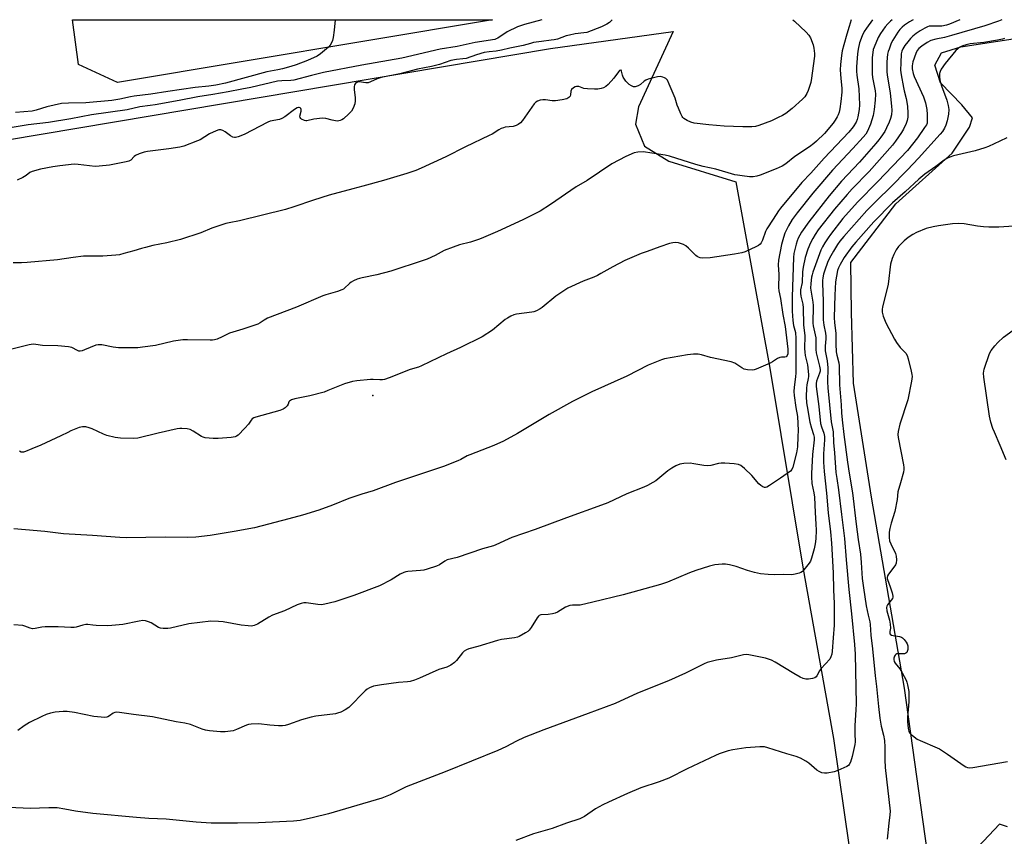
# Model space of a CAD drawing. Units: inches. Extents: x 1321760 to 1327760, y 501448 to 505448.
# Drawn here: x 1322446 to 1322866, y 505099 to 505448 of the extents above; entities that cross this region are included whole.
import ezdxf

# ---------------------------------------------------------------- set-up
doc = ezdxf.new("R2010")
doc.units = ezdxf.units.IN
doc.header["$MEASUREMENT"] = 0
for name, color, linetype in [('ELEV-Spot Elevation', 7, 'Continuous'), ('NTRL-Trees', 3, 'Continuous'), ('TRANS-Parking Lot', 4, 'Continuous'), ('Undefined', 1, 'Continuous')]:
    doc.layers.add(name, color=color, linetype=linetype)

msp = doc.modelspace()

# ---------------------------------------------------------------- linework, layer by layer
at = {"layer": 'ELEV-Spot Elevation'}
msp.add_point((1322596.44, 505287.65, 354.19), dxfattribs=at)
at = {"layer": 'NTRL-Trees'}
msp.add_lwpolyline([(1322647.55, 505448.1), (1322487.38, 505421.24), (1322470.68, 505429.03), (1322468.11, 505448.11)], close=True, dxfattribs=at)
at = {"layer": 'TRANS-Parking Lot'}
for points in [[(1322867.43, 505103.32, 0), (1322864.08, 505104.54, 0), (1322857.21, 505097.29, 0), (1322840.47, 505081.24, 0), (1322834.07, 505087.17, 0), (1322823.4, 505162.52, 0), (1322809.37, 505244.13, 0), (1322801.73, 505292.92, 0), (1322800.79, 505323.11, 0), (1322800.55, 505344.43, 0), (1322819.78, 505369.42, 0), (1322843.78, 505391.09, 0), (1322851.25, 505402.14, 0), (1322852.46, 505406.21, 0), (1322847.99, 505411.7, 0), (1322838.9, 505421.12, 0), (1322836.39, 505428.72, 0), (1322839.32, 505433.92, 0), (1322847.57, 505436.55, 0), (1322912.64, 505446.42, 0)], [(1322439.59, 505396.62, 0), (1322672.31, 505435.82, 0), (1322724.63, 505443.12, 0), (1322709.85, 505410.85, 0), (1322708.61, 505403.44, 0), (1322712.39, 505394.03, 0), (1322722.89, 505387.66, 0), (1322751.49, 505378.91, 0), (1322765.96, 505299.2, 0), (1322780.15, 505213.38, 0), (1322793.1, 505141.05, 0), (1322799.87, 505094.68, 0), (1322793.94, 505079.91, 0), (1322769.08, 505087.83, 0), (1322766.53, 505086.72, 0), (1322767.03, 505079.78, 0), (1322772.37, 505066.71, 0), (1322781.54, 505061.01, 0), (1322797.96, 505062.14, 0), (1322858.82, 505072.53, 0), (1322866.13, 505076.94, 0)]]:
    msp.add_polyline3d(points, dxfattribs=at)
at = {"layer": 'Undefined'}
for points, elevation in [([(1322800.72, 505448.08), (1322799.77, 505445.14), (1322798.89, 505441.9), (1322797.5, 505437.38), (1322796.88, 505434.8), (1322796.56, 505432.78), (1322796.09, 505429.04), (1322795.96, 505426.7), (1322796.21, 505422.93), (1322796.73, 505418.86), (1322796.76, 505417.21), (1322796.31, 505413.2), (1322795.84, 505410.01), (1322795.55, 505408.57), (1322795.16, 505407.45), (1322794.77, 505406.67), (1322793.86, 505405.15), (1322793.02, 505403.95), (1322789.29, 505399.51), (1322785.92, 505396.18), (1322784.8, 505395.21), (1322782.88, 505393.78), (1322776.62, 505389.63), (1322772.83, 505386.61), (1322771.28, 505385.61), (1322768.71, 505384.4), (1322761.78, 505381.65), (1322760.39, 505381.22), (1322758.77, 505381), (1322757.33, 505381.05), (1322754.14, 505381.4), (1322752.11, 505381.65), (1322750.96, 505381.88), (1322742.93, 505384.24), (1322737.54, 505385.37), (1322734.4, 505386.21), (1322723.15, 505389.8), (1322721.21, 505390.31), (1322715.6, 505391.03), (1322711.97, 505391.66), (1322709.65, 505391.54), (1322707.95, 505391.18), (1322704.43, 505389.71), (1322698.5, 505386.59), (1322687.9, 505379.37), (1322683.31, 505376.77), (1322672.29, 505369.13), (1322667.89, 505366.31), (1322666.18, 505365.41), (1322660.53, 505362.67), (1322649.7, 505357.63), (1322643.68, 505355.01), (1322642.02, 505354.36), (1322638.07, 505353.09), (1322633.43, 505351.98), (1322630.69, 505350.98), (1322626.9, 505349.46), (1322623.07, 505347.41), (1322619.58, 505345.89), (1322617.93, 505345.27), (1322604.03, 505340.7), (1322598.14, 505339.11), (1322591.88, 505337.89), (1322590.77, 505337.6), (1322589.69, 505337.22), (1322588.1, 505336.56), (1322587.11, 505336.02), (1322586.44, 505335.45), (1322584.35, 505333.42), (1322583.9, 505333.08), (1322583.17, 505332.72), (1322581.34, 505332.07), (1322576.39, 505330.58), (1322575.01, 505330.1), (1322563.79, 505325.32), (1322551.45, 505320.56), (1322549.93, 505319.81), (1322548.35, 505318.67), (1322547.33, 505318.13), (1322540.86, 505315.9), (1322535.16, 505314.19), (1322534.36, 505313.84), (1322532.06, 505312.59), (1322529.85, 505311.68), (1322528.72, 505311.31), (1322527.86, 505311.18), (1322526.99, 505311.16), (1322517.28, 505311.4), (1322515.24, 505311.33), (1322511.2, 505310.74), (1322503.57, 505308.97), (1322498.05, 505308.18), (1322496.01, 505307.98), (1322489.55, 505307.9), (1322487.79, 505307.95), (1322485.45, 505308.3), (1322480.61, 505309.24), (1322479.16, 505309.29), (1322478.11, 505309.06), (1322473.33, 505307.1), (1322472.22, 505306.71), (1322471.39, 505306.55), (1322470.88, 505306.58), (1322470.2, 505306.81), (1322467.83, 505308.09), (1322466.45, 505308.41), (1322461.89, 505308.87), (1322455.35, 505309.01), (1322452.43, 505309.44), (1322451.31, 505309.49), (1322449.61, 505309.23), (1322439.99, 505306.86)], 356), ([(1322864.98, 505448.08), (1322863.65, 505447.45), (1322857.74, 505445.48), (1322843.59, 505441.34), (1322840.51, 505440.57), (1322836.82, 505439.81), (1322834.66, 505439.21), (1322833.16, 505438.41), (1322830.8, 505436.8), (1322829.52, 505435.74), (1322828.83, 505434.91), (1322828.24, 505433.72), (1322827.09, 505430.12), (1322826.75, 505428.46), (1322826.78, 505427.16), (1322827.17, 505425.11), (1322827.56, 505423.84), (1322831.59, 505415.12), (1322832.48, 505412.65), (1322833.02, 505409.73), (1322833.2, 505407.66), (1322833.21, 505404.72), (1322833.09, 505403.94), (1322832.84, 505403.27), (1322832.08, 505402.01), (1322829.03, 505397.6), (1322824.82, 505392.17), (1322812.12, 505378.99), (1322803.38, 505370.19), (1322797.14, 505363.2), (1322791.82, 505356.36), (1322790.8, 505354.92), (1322789.47, 505352.75), (1322788.46, 505351.04), (1322787.74, 505349.6), (1322784.31, 505340.29), (1322783.97, 505339.2), (1322783.73, 505338.08), (1322783.44, 505335.48), (1322783.38, 505333.42), (1322783.55, 505331.77), (1322784.31, 505327.46), (1322784.47, 505326.01), (1322784.51, 505324.22), (1322784.25, 505320.09), (1322784.26, 505318.46), (1322784.42, 505317.39), (1322785.29, 505313.57), (1322785.53, 505312.19), (1322785.62, 505307.29), (1322785.76, 505305.82), (1322787.16, 505300.07), (1322787.4, 505298.63), (1322787.38, 505297.96), (1322787.21, 505297.18), (1322785.87, 505293.69), (1322785.73, 505292.68), (1322785.76, 505291.49), (1322786.89, 505282.84), (1322787.64, 505275.56), (1322787.99, 505274.23), (1322789.07, 505271.46), (1322789.33, 505270.07), (1322789.33, 505268.68), (1322788.94, 505262.67), (1322788.9, 505259.11), (1322788.96, 505257.13), (1322789.12, 505255.15), (1322790.15, 505245.84), (1322790.86, 505237.5), (1322791.87, 505229.39), (1322792.32, 505224.54), (1322793.06, 505211.8), (1322793.2, 505204.65), (1322793.41, 505198.74), (1322793.38, 505189.42), (1322792.94, 505184.1), (1322792.64, 505178.45), (1322792.45, 505177.07), (1322792.07, 505175.99), (1322791.51, 505175.01), (1322787.83, 505170.92), (1322787.17, 505169.95), (1322786.04, 505167.9), (1322785.71, 505167.46), (1322785.23, 505167.05), (1322784.18, 505166.68), (1322782.44, 505166.44), (1322781.28, 505166.48), (1322780.19, 505166.76), (1322778.9, 505167.34), (1322776.15, 505168.84), (1322768.23, 505173.66), (1322766.66, 505174.52), (1322765.41, 505175), (1322764.1, 505175.37), (1322756.99, 505176.89), (1322755.91, 505176.97), (1322754.74, 505176.82), (1322752.41, 505176.32), (1322749.62, 505175.58), (1322743.11, 505174.51), (1322741.4, 505174.14), (1322739.19, 505173.5), (1322737.84, 505173.02), (1322729.99, 505169.04), (1322722.73, 505165.66), (1322709.4, 505160.46), (1322699.94, 505156.07), (1322688.34, 505151.83), (1322669.46, 505144.77), (1322661, 505141.46), (1322657.79, 505139.95), (1322653.17, 505137.54), (1322649.72, 505136.01), (1322627.23, 505126.8), (1322610.69, 505120.37), (1322608.7, 505119.47), (1322603.74, 505117.02), (1322600.22, 505115.63), (1322587.18, 505111.72), (1322577.42, 505108.94), (1322571.02, 505107.35), (1322565.31, 505106.09), (1322563.94, 505105.86), (1322562.52, 505105.74), (1322547.62, 505105.1), (1322538.66, 505104.86), (1322529.77, 505104.91), (1322527.41, 505104.98), (1322520.99, 505105.37), (1322508.08, 505106.56), (1322500.67, 505106.97), (1322495.44, 505107.39), (1322476.87, 505109.07), (1322469.4, 505109.98), (1322464.9, 505110.94), (1322461.53, 505111.44), (1322457.97, 505111.52), (1322450.05, 505111.21), (1322440.97, 505111.66)], 346), ([(1322668.56, 505448.09), (1322661.16, 505446.09), (1322658.24, 505445.09), (1322653.81, 505442.91), (1322649.84, 505440.25), (1322649.1, 505439.87), (1322648.44, 505439.65), (1322640.16, 505438.38), (1322632.48, 505436.65), (1322625.23, 505435.52), (1322608.83, 505431.72), (1322591.73, 505428.62), (1322575.36, 505425.52), (1322570.27, 505424.34), (1322562.6, 505422.3), (1322561.45, 505422.15), (1322557.47, 505422.02), (1322555.63, 505421.79), (1322544.3, 505419.17), (1322540.42, 505418.37), (1322534.65, 505417.32), (1322528.07, 505416.19), (1322521.64, 505415.21), (1322513.72, 505413.64), (1322503.38, 505411.75), (1322501.36, 505411.45), (1322496.94, 505410.96), (1322491.49, 505409.64), (1322476.22, 505407.45), (1322467.42, 505405.8), (1322457.9, 505404.21), (1322449.21, 505403.2), (1322441.53, 505401.89)], 362), ([(1322827.14, 505448.08), (1322826.89, 505447.96), (1322825.64, 505447.22), (1322823.5, 505445.76), (1322822.44, 505444.9), (1322821.48, 505443.89), (1322820.58, 505442.78), (1322818.42, 505439.4), (1322817.81, 505438.07), (1322816.87, 505435.58), (1322816.5, 505434.47), (1322816.26, 505433.34), (1322815.93, 505430.17), (1322815.96, 505425.79), (1322816.1, 505424.52), (1322817.39, 505416.67), (1322817.94, 505411.15), (1322818.02, 505409.42), (1322817.85, 505407.44), (1322817.46, 505405.85), (1322816.93, 505404.28), (1322815.85, 505401.93), (1322815.03, 505400.41), (1322813.43, 505397.95), (1322812.57, 505396.77), (1322811.28, 505395.2), (1322804.27, 505387.32), (1322796.62, 505379.21), (1322791.26, 505372.82), (1322782.62, 505361.72), (1322779.52, 505357.4), (1322778, 505354.73), (1322777.56, 505353.67), (1322777.15, 505352.27), (1322776.25, 505348.26), (1322776, 505346.54), (1322775.51, 505329.71), (1322775.55, 505323.55), (1322775.72, 505319.61), (1322776.09, 505317.44), (1322776.86, 505314.52), (1322777.06, 505311.94), (1322777.12, 505306.04), (1322777.02, 505297.3), (1322776.87, 505295.57), (1322776.29, 505291.17), (1322776.25, 505289.32), (1322776.4, 505287.57), (1322777.06, 505282.41), (1322777.72, 505278.55), (1322778, 505272.66), (1322777.98, 505270.01), (1322777.72, 505265.72), (1322777.4, 505263.14), (1322775.83, 505256.91), (1322775.4, 505255.93), (1322774.83, 505255.31), (1322770.53, 505252.21), (1322765.87, 505249.15), (1322764.61, 505248.48), (1322764.15, 505248.35), (1322763.67, 505248.34), (1322762.94, 505248.55), (1322762.06, 505249.1), (1322761.25, 505249.91), (1322758.22, 505253.4), (1322755.1, 505256.43), (1322753.57, 505257.72), (1322752.52, 505258.16), (1322750.79, 505258.38), (1322746.68, 505258.67), (1322745.22, 505258.7), (1322744.09, 505258.55), (1322740.72, 505257.72), (1322739.27, 505257.58), (1322737.81, 505257.72), (1322733.44, 505258.45), (1322731.98, 505258.62), (1322729.2, 505258.52), (1322727.58, 505258.21), (1322725.79, 505257.57), (1322724.07, 505256.61), (1322722.44, 505255.44), (1322717.23, 505251.21), (1322716.02, 505250.44), (1322713.77, 505249.19), (1322712.16, 505248.45), (1322704.95, 505245.56), (1322696.8, 505241.78), (1322694.04, 505240.68), (1322679.12, 505235.32), (1322665.68, 505230.36), (1322655.77, 505226.95), (1322654.17, 505226.29), (1322648.99, 505223.84), (1322647.92, 505223.41), (1322643.17, 505222.03), (1322632.48, 505218.41), (1322628.2, 505217.35), (1322627.2, 505216.86), (1322624.92, 505215.21), (1322623.58, 505214.65), (1322619.65, 505213.41), (1322618.24, 505213.05), (1322616.81, 505212.85), (1322611.32, 505212.39), (1322610.47, 505212.27), (1322609.62, 505212.03), (1322608.02, 505211.3), (1322604.23, 505208.86), (1322599.21, 505206.34), (1322588.24, 505202.12), (1322583.58, 505200.54), (1322580.21, 505199.5), (1322575.86, 505198.47), (1322574.41, 505198.22), (1322572.95, 505198.29), (1322567.97, 505199.1), (1322566.91, 505199.07), (1322565.77, 505198.77), (1322564.11, 505198.11), (1322558.69, 505195.65), (1322553.57, 505193.71), (1322552.05, 505192.89), (1322547.09, 505189.9), (1322545.76, 505189.33), (1322544.64, 505189.1), (1322543.16, 505189.17), (1322540.2, 505189.55), (1322532.45, 505190.96), (1322530.43, 505191.1), (1322527.25, 505191.18), (1322517.87, 505190.1), (1322509.95, 505188.17), (1322508.8, 505188.08), (1322506.8, 505188.1), (1322505.68, 505188.24), (1322504.89, 505188.51), (1322501.68, 505190.44), (1322500.65, 505190.95), (1322499.28, 505191.34), (1322498.2, 505191.46), (1322496.57, 505191.25), (1322489.67, 505189.79), (1322484.95, 505189.3), (1322482.92, 505189.23), (1322478.31, 505189.35), (1322476.89, 505189.45), (1322474.71, 505189.74), (1322473.9, 505189.77), (1322472.54, 505189.53), (1322469.68, 505188.64), (1322468.89, 505188.48), (1322467.42, 505188.47), (1322462.04, 505188.79), (1322456.47, 505188.74), (1322455.01, 505188.64), (1322452.22, 505188), (1322451.12, 505187.9), (1322450.09, 505188.15), (1322447.79, 505189.11), (1322446.98, 505189.35), (1322443.13, 505189.68)], 350), ([(1322818.23, 505448.08), (1322817.52, 505447.47), (1322816.34, 505446.29), (1322815.26, 505445.06), (1322813.28, 505442.2), (1322812.26, 505440.45), (1322810.52, 505436.44), (1322810.15, 505435.32), (1322809.89, 505434.16), (1322809.69, 505432.01), (1322809.69, 505424.99), (1322809.86, 505423.48), (1322810.96, 505417.72), (1322811.05, 505416.31), (1322810.94, 505413.75), (1322810.47, 505409.72), (1322810.03, 505407.13), (1322808.88, 505403.51), (1322807.6, 505400.56), (1322806.89, 505399.28), (1322805.82, 505397.88), (1322801.41, 505393.04), (1322792.75, 505383.83), (1322784.37, 505374.05), (1322777.64, 505365.62), (1322775.55, 505362.75), (1322773.89, 505360.11), (1322772.38, 505356.89), (1322771.73, 505355.01), (1322770.94, 505352.02), (1322769.7, 505345.4), (1322769.55, 505343.47), (1322769.73, 505339.31), (1322769.7, 505333.76), (1322769.79, 505332.32), (1322770.48, 505329.05), (1322771.51, 505322.14), (1322772.45, 505317.02), (1322773.66, 505307.38), (1322773.71, 505306.29), (1322773.62, 505305.39), (1322773.37, 505304.68), (1322772.97, 505304.14), (1322772.36, 505303.91), (1322770.88, 505303.97), (1322770.18, 505303.85), (1322769.22, 505303.35), (1322767.12, 505301.93), (1322766.07, 505301.4), (1322760.08, 505298.85), (1322759.25, 505298.58), (1322758.41, 505298.48), (1322756.41, 505298.61), (1322755.03, 505298.9), (1322753.97, 505299.42), (1322750.94, 505301.35), (1322749.48, 505301.95), (1322740.61, 505303.78), (1322736.71, 505304.95), (1322735.36, 505305.25), (1322733.35, 505305.27), (1322730.77, 505305.02), (1322724.2, 505303.88), (1322721.03, 505303.23), (1322719.62, 505302.85), (1322714, 505300.56), (1322704.86, 505295.88), (1322689.92, 505289.12), (1322687.3, 505287.86), (1322681.62, 505284.96), (1322671.7, 505279.48), (1322658.24, 505271.33), (1322652.22, 505268.12), (1322648.03, 505266.19), (1322637.78, 505262.28), (1322636.72, 505261.77), (1322634.03, 505260.28), (1322632.72, 505259.69), (1322626.53, 505257.33), (1322606.03, 505250.49), (1322596.57, 505246.92), (1322591.74, 505245.46), (1322586.17, 505243.62), (1322579.19, 505240.77), (1322573.35, 505238.65), (1322566.32, 505236.49), (1322560.59, 505234.86), (1322545.88, 505231.11), (1322537.17, 505229.49), (1322526.94, 505227.81), (1322520.83, 505227.01), (1322517.37, 505226.87), (1322507.69, 505227.15), (1322491.25, 505226.82), (1322488.41, 505226.88), (1322476.73, 505227.73), (1322464.22, 505228.53), (1322456.38, 505229.48), (1322448.1, 505230.15), (1322443.14, 505230.69)], 352), ([(1322847.09, 505448.08), (1322842.74, 505446.26), (1322841.37, 505445.77), (1322839.48, 505445.41), (1322834.93, 505445.36), (1322834.07, 505445.28), (1322833.33, 505445.09), (1322832.09, 505444.53), (1322830.12, 505443.31), (1322828.43, 505442.2), (1322827.05, 505441.09), (1322825.98, 505440.08), (1322824.83, 505438.72), (1322823.56, 505437.07), (1322822.7, 505435.68), (1322822.3, 505434.66), (1322822.11, 505433.52), (1322821.87, 505429.66), (1322821.83, 505426.59), (1322822.03, 505424.59), (1322823.01, 505419.1), (1322823.32, 505417.68), (1322824.23, 505414.47), (1322824.75, 505411.12), (1322824.92, 505408.19), (1322824.91, 505406.43), (1322824.65, 505405.08), (1322824.19, 505403.76), (1322823, 505401.4), (1322822.13, 505399.86), (1322819.62, 505396.18), (1322818.39, 505394.51), (1322808.36, 505383.34), (1322801.18, 505375.9), (1322799, 505373.49), (1322793.63, 505367.14), (1322786.66, 505358.33), (1322785.33, 505356.38), (1322784.31, 505354.58), (1322783.39, 505352.74), (1322782.19, 505350.05), (1322781.05, 505346.58), (1322780.13, 505342.39), (1322779.87, 505340.39), (1322779.72, 505335.85), (1322779.11, 505332.66), (1322779.03, 505331.35), (1322779.23, 505329.99), (1322780.01, 505326.63), (1322780.21, 505325.1), (1322780.31, 505317.81), (1322780.93, 505313.09), (1322780.79, 505307.6), (1322780.84, 505306.03), (1322781.08, 505304.66), (1322782.02, 505300.75), (1322782.46, 505296.58), (1322782.48, 505295.69), (1322782.39, 505294.86), (1322781.74, 505292.13), (1322781.55, 505290.71), (1322781.47, 505287.23), (1322781.65, 505284.51), (1322781.86, 505282.92), (1322783.04, 505276.23), (1322783.69, 505273.66), (1322784.65, 505270.87), (1322784.84, 505269.79), (1322784.83, 505268.64), (1322784.24, 505262.32), (1322783.74, 505254.31), (1322783.72, 505252.86), (1322783.93, 505250.02), (1322784.81, 505245.98), (1322785.05, 505244.17), (1322785.31, 505237.55), (1322785.65, 505232.69), (1322785.71, 505230.08), (1322785.54, 505226.31), (1322785.35, 505224.3), (1322784.9, 505222.15), (1322783.76, 505218.11), (1322783.27, 505216.87), (1322782.75, 505215.92), (1322781.1, 505213.8), (1322779.91, 505212.48), (1322779.22, 505212), (1322778.44, 505211.69), (1322776.77, 505211.27), (1322775.35, 505211.03), (1322771.92, 505211.08), (1322767.87, 505211.02), (1322765.22, 505211.17), (1322762, 505211.45), (1322759.37, 505212.01), (1322756.48, 505212.78), (1322751.51, 505214.51), (1322748.69, 505215.27), (1322746.98, 505215.5), (1322745.54, 505215.56), (1322742.45, 505215.23), (1322740.21, 505214.76), (1322734.32, 505212.91), (1322731.62, 505211.83), (1322722.27, 505207.83), (1322719.29, 505206.86), (1322703.35, 505202.47), (1322690.4, 505199.26), (1322684.95, 505198.08), (1322683.82, 505198), (1322681.61, 505198.09), (1322680.51, 505197.95), (1322678.75, 505197.14), (1322675.33, 505195.08), (1322674.3, 505194.6), (1322673.2, 505194.33), (1322671.22, 505194.03), (1322668.18, 505193.88), (1322667.51, 505193.61), (1322667.14, 505193.27), (1322666.65, 505192.64), (1322664.09, 505188.51), (1322663.23, 505187.38), (1322662.59, 505186.84), (1322661.65, 505186.21), (1322658.94, 505184.64), (1322658.12, 505184.36), (1322656.96, 505184.12), (1322651.38, 505183.33), (1322649.64, 505183), (1322641.19, 505180.41), (1322637.44, 505179.37), (1322636.39, 505178.97), (1322635.47, 505178.39), (1322634.64, 505177.64), (1322632.09, 505174.39), (1322631.3, 505173.53), (1322629.69, 505172.44), (1322627.96, 505171.55), (1322624.57, 505170.55), (1322616.34, 505166.8), (1322614.21, 505166.01), (1322612.34, 505165.42), (1322611.26, 505165.22), (1322607.42, 505164.94), (1322600.11, 505164.04), (1322596.65, 505163.38), (1322595, 505162.78), (1322593.99, 505162.19), (1322593.09, 505161.44), (1322586.15, 505154.38), (1322584.52, 505153.27), (1322582.67, 505152.35), (1322581.28, 505151.84), (1322580.42, 505151.64), (1322572.06, 505150.62), (1322570.13, 505150.22), (1322565.92, 505149.1), (1322560.34, 505147.01), (1322558.93, 505146.57), (1322557.83, 505146.44), (1322556.05, 505146.51), (1322552.48, 505146.79), (1322547.69, 505147.37), (1322544.42, 505147.19), (1322543.25, 505147.03), (1322542.43, 505146.8), (1322538.19, 505144.89), (1322536.8, 505144.41), (1322533.34, 505143.96), (1322531.29, 505143.92), (1322526.61, 505144.33), (1322524.88, 505144.58), (1322523.47, 505145.05), (1322518.6, 505147.03), (1322516.04, 505147.64), (1322512.37, 505148.24), (1322502.31, 505150.27), (1322494.25, 505151.3), (1322488.17, 505152.22), (1322487.03, 505152.3), (1322486.24, 505152.18), (1322485.54, 505151.84), (1322483.97, 505150.73), (1322483.28, 505150.33), (1322482.77, 505150.17), (1322481.94, 505150.11), (1322477.27, 505150.5), (1322469.03, 505152.15), (1322465.83, 505152.55), (1322464.1, 505152.6), (1322460.67, 505152.35), (1322458.74, 505151.89), (1322456.85, 505151.3), (1322455, 505150.47), (1322449.78, 505147.87), (1322447.56, 505146.44), (1322444.75, 505144.44)], 348), ([(1322809.86, 505448.08), (1322807.18, 505444.45), (1322806.23, 505443.03), (1322805.4, 505441.28), (1322804.31, 505438.29), (1322803.66, 505435.58), (1322803.38, 505433.59), (1322802.94, 505428.03), (1322802.9, 505426.07), (1322803.05, 505424.45), (1322803.95, 505418.54), (1322804.24, 505411.73), (1322804.09, 505409.69), (1322803.59, 505406.62), (1322803.31, 505405.54), (1322802.79, 505404.28), (1322801.53, 505402.36), (1322799.71, 505400.12), (1322789.23, 505388.97), (1322783.51, 505382.61), (1322779.66, 505378.59), (1322770.49, 505367.62), (1322769.61, 505366.4), (1322767.43, 505362.97), (1322764.62, 505358.77), (1322764.1, 505357.67), (1322762.89, 505353.99), (1322762.26, 505352.78), (1322761.77, 505352.16), (1322761.07, 505351.65), (1322760.02, 505351.11), (1322755.38, 505348.97), (1322754, 505348.47), (1322750.89, 505347.89), (1322740.52, 505346.33), (1322737.36, 505346.27), (1322736.27, 505346.42), (1322735.49, 505346.66), (1322734.86, 505347.03), (1322734.41, 505347.4), (1322731.28, 505350.58), (1322730.15, 505351.5), (1322729.11, 505352.04), (1322727.74, 505352.58), (1322726.93, 505352.76), (1322725.84, 505352.88), (1322724.48, 505352.86), (1322723.09, 505352.52), (1322718.98, 505351.11), (1322713.51, 505349.07), (1322710.97, 505348.23), (1322703.96, 505345.27), (1322698.94, 505342.58), (1322693.81, 505339.63), (1322692.3, 505338.83), (1322690.77, 505338.17), (1322686.22, 505336.46), (1322679.68, 505333.37), (1322674.62, 505330.07), (1322668.77, 505325.24), (1322667.81, 505324.58), (1322666.28, 505323.75), (1322665.22, 505323.31), (1322664.37, 505323.12), (1322657.69, 505322.34), (1322656.62, 505322.06), (1322655.36, 505321.48), (1322653.89, 505320.67), (1322652.94, 505320.04), (1322647.47, 505315.43), (1322643.05, 505312.58), (1322633.87, 505308.06), (1322627.82, 505305.34), (1322617.16, 505300.23), (1322615.84, 505299.73), (1322612.41, 505298.73), (1322603.32, 505295.1), (1322601.36, 505294.41), (1322600.54, 505294.27), (1322599.45, 505294.23), (1322596.57, 505294.41), (1322595.39, 505294.38), (1322589.51, 505293.85), (1322587.78, 505293.6), (1322584.32, 505292.58), (1322577.21, 505289.66), (1322575.56, 505289.07), (1322569.51, 505287.49), (1322563.07, 505286.1), (1322561.66, 505285.72), (1322560.78, 505285.23), (1322560.52, 505284.87), (1322560.2, 505283.84), (1322559.8, 505283.17), (1322559.03, 505282.36), (1322558.1, 505281.73), (1322556.72, 505281.23), (1322546.46, 505278.31), (1322545.64, 505278.03), (1322544.9, 505277.66), (1322544.38, 505277.12), (1322543.32, 505275.38), (1322541.76, 505273.64), (1322538.9, 505270.69), (1322538.22, 505270.17), (1322537.54, 505269.88), (1322535.85, 505269.61), (1322530.32, 505269.2), (1322528.27, 505269.26), (1322524.77, 505269.55), (1322523.94, 505269.74), (1322523.16, 505270.1), (1322519.72, 505272.35), (1322518.44, 505273.02), (1322517.09, 505273.37), (1322514.86, 505273.54), (1322514.01, 505273.49), (1322512.85, 505273.29), (1322504.74, 505271.52), (1322496.03, 505269.39), (1322494.25, 505269.29), (1322488.59, 505269.41), (1322486.35, 505269.71), (1322482.73, 505270.55), (1322481.38, 505271.07), (1322476.6, 505273.29), (1322475.25, 505273.84), (1322473.82, 505274.17), (1322472.36, 505274.22), (1322470.96, 505273.88), (1322467.41, 505272.45), (1322466.09, 505271.85), (1322463.11, 505270.3), (1322454.56, 505266.4), (1322450.8, 505264.85), (1322448.07, 505263.62), (1322447.25, 505263.37), (1322446.71, 505263.35), (1322446.2, 505263.45), (1322445.49, 505263.75)], 354), ([(1322866.15, 505440.09), (1322865.37, 505439.84), (1322863.19, 505439.39), (1322857.28, 505438.4), (1322851.53, 505437.76), (1322849.85, 505437.44), (1322848.44, 505437), (1322847.62, 505436.66), (1322846.87, 505436.24), (1322846.21, 505435.73), (1322845.41, 505434.95), (1322840.8, 505429.39), (1322839.18, 505426.97), (1322838.64, 505425.95), (1322838.4, 505425.16), (1322838.37, 505424.03), (1322838.56, 505422.3), (1322839.3, 505419.85), (1322841.61, 505413.79), (1322842.15, 505411.46), (1322842.36, 505409.78), (1322842.22, 505407.82), (1322841.74, 505404.98), (1322841.14, 505403), (1322840.52, 505401.75), (1322839.63, 505400.35), (1322838.75, 505399.25), (1322829.38, 505388.9), (1322824.71, 505383.98), (1322817.34, 505376.48), (1322811.88, 505371.22), (1322807.34, 505366.64), (1322797.52, 505355.56), (1322795.87, 505353.45), (1322794.88, 505352.05), (1322793.11, 505349.22), (1322791.42, 505346.27), (1322790.58, 505344.41), (1322789.41, 505341.08), (1322788.89, 505339.4), (1322788.58, 505337.82), (1322788.47, 505336.72), (1322788.45, 505335.56), (1322788.54, 505331.77), (1322788.73, 505327.88), (1322788.72, 505319.93), (1322788.98, 505317.63), (1322789.68, 505314.15), (1322789.82, 505312.98), (1322789.8, 505311.81), (1322789.56, 505308.6), (1322789.61, 505306.65), (1322790.41, 505302.37), (1322790.76, 505299.4), (1322790.54, 505293.47), (1322790.7, 505290.86), (1322792.21, 505276.38), (1322793.03, 505272.06), (1322793.14, 505267.55), (1322793.58, 505263.1), (1322794.21, 505254.63), (1322794.54, 505252.14), (1322795.34, 505247.24), (1322796.52, 505236.69), (1322797.89, 505226.49), (1322798.55, 505217.44), (1322799.67, 505204.77), (1322800.82, 505194.28), (1322802.15, 505181.21), (1322802.42, 505177.04), (1322802.82, 505155.91), (1322802.75, 505153.33), (1322802.27, 505146.67), (1322802.23, 505143.22), (1322802.37, 505139.7), (1322802.3, 505138.5), (1322801.17, 505133.45), (1322800.37, 505130.98), (1322799.88, 505130), (1322799.52, 505129.6), (1322798.82, 505129.12), (1322795.05, 505127.37), (1322793.37, 505126.84), (1322790.5, 505126.31), (1322789.36, 505126.23), (1322788.18, 505126.47), (1322787.09, 505126.93), (1322786.07, 505127.57), (1322782.54, 505130.59), (1322781.39, 505131.47), (1322779.11, 505132.64), (1322777.25, 505133.35), (1322773.15, 505134.56), (1322765.17, 505137.09), (1322763.73, 505137.46), (1322762.6, 505137.59), (1322761.71, 505137.58), (1322755.74, 505137.07), (1322750.18, 505136.24), (1322748.18, 505135.78), (1322744.32, 505134.5), (1322742.71, 505133.84), (1322730.67, 505128.08), (1322722.85, 505124.13), (1322718.72, 505122.55), (1322710.87, 505119.94), (1322705.13, 505117.53), (1322697.04, 505113.84), (1322694.63, 505112.69), (1322691.51, 505111.01), (1322686.85, 505107.82), (1322684.79, 505106.74), (1322679.05, 505104.87), (1322672.93, 505102.69), (1322665, 505100.33), (1322657.51, 505097.47)], 344), ([(1322867.16, 505397.61), (1322864.12, 505396.28), (1322859.31, 505394), (1322857.82, 505393.38), (1322853.69, 505392.06), (1322844.39, 505389.96), (1322842.77, 505389.42), (1322841.53, 505388.77), (1322840.38, 505388.06), (1322836.88, 505385.44), (1322832.13, 505382.07), (1322829.52, 505379.97), (1322823.82, 505374.62), (1322818.34, 505369.82), (1322810.31, 505361.74), (1322802.62, 505353.1), (1322800.97, 505351.14), (1322797.73, 505346.56), (1322795.94, 505343.61), (1322795.23, 505342.07), (1322794.88, 505340.98), (1322793.94, 505336.11), (1322793.65, 505330.45), (1322793.41, 505320.92), (1322793.54, 505318.61), (1322794.1, 505314.16), (1322794.13, 505309.57), (1322794.3, 505306.29), (1322794.52, 505304.82), (1322795.39, 505301.5), (1322795.6, 505300.25), (1322795.69, 505292.12), (1322796.49, 505283.55), (1322796.58, 505280.13), (1322796.81, 505277.19), (1322797.52, 505270.92), (1322799.12, 505259.12), (1322799.84, 505254.38), (1322801.33, 505246.04), (1322802.84, 505232.57), (1322803.69, 505226.09), (1322804.62, 505219.75), (1322804.97, 505216.25), (1322805.44, 505209.47), (1322805.91, 505205.42), (1322807.05, 505197.82), (1322807.91, 505193.73), (1322808.62, 505190.94), (1322808.81, 505189.76), (1322809.08, 505185.17), (1322809.86, 505179.44), (1322810.98, 505167.87), (1322811.51, 505163.31), (1322812.3, 505154.75), (1322812.94, 505149.7), (1322813.48, 505146.3), (1322814.52, 505142.47), (1322814.92, 505140.25), (1322815.1, 505137.37), (1322815.09, 505131.99), (1322815.26, 505128.7), (1322817.29, 505109.98), (1322817.23, 505108.41), (1322816.72, 505104.86), (1322816.09, 505098.12)], 342), ([(1322870.16, 505359.92), (1322863.8, 505359.48), (1322859.46, 505359.49), (1322857.16, 505359.57), (1322854.67, 505359.89), (1322848.97, 505360.86), (1322846.36, 505361.03), (1322844.01, 505360.87), (1322838.06, 505360.08), (1322835.77, 505359.67), (1322832.76, 505358.87), (1322828.61, 505357.18), (1322827.02, 505356.41), (1322825.08, 505355.13), (1322824.15, 505354.42), (1322823.32, 505353.65), (1322820.95, 505351.18), (1322819.98, 505349.82), (1322818.89, 505347.87), (1322818.16, 505346.05), (1322817.46, 505343.63), (1322816.47, 505335.09), (1322815.26, 505329.88), (1322814.04, 505325.47), (1322813.9, 505324.36), (1322813.99, 505323.19), (1322814.41, 505321.52), (1322815.56, 505318.6), (1322819.2, 505311.64), (1322820.1, 505310.25), (1322821.64, 505308.14), (1322823.99, 505305.62), (1322824.61, 505304.69), (1322825.06, 505303.29), (1322826.31, 505298.04), (1322826.62, 505296.59), (1322826.72, 505295.71), (1322826.47, 505293.67), (1322824.94, 505285.81), (1322821.41, 505275.29), (1322820.7, 505272.25), (1322820.64, 505270.87), (1322820.78, 505269.7), (1322823.03, 505258.01), (1322823.2, 505256.85), (1322823.2, 505255.98), (1322823, 505254.83), (1322821.82, 505250.25), (1322820.69, 505246.39), (1322820.32, 505243.12), (1322819.32, 505238.03), (1322817.74, 505233.04), (1322817.2, 505230.83), (1322816.91, 505229.16), (1322816.93, 505226.93), (1322817.13, 505225.57), (1322817.66, 505224.23), (1322819.69, 505220.05), (1322819.96, 505218.92), (1322820.02, 505217.44), (1322819.89, 505215.99), (1322819.58, 505215.22), (1322818.94, 505214.29), (1322816.64, 505211.33), (1322816.23, 505210.6), (1322816.05, 505209.92), (1322816.07, 505209.43), (1322816.19, 505208.93), (1322817.41, 505205.81), (1322818.22, 505203.28), (1322818.51, 505201.9), (1322818.48, 505201.38), (1322818.29, 505200.89), (1322817.82, 505200.19), (1322816.18, 505198.14), (1322815.91, 505197.66), (1322815.73, 505196.97), (1322815.87, 505195.66), (1322817.01, 505191.63), (1322817.38, 505189.9), (1322817.43, 505188.25), (1322817.16, 505186.74), (1322817.15, 505186.14), (1322817.4, 505185.64), (1322817.92, 505185.29), (1322818.64, 505185.09), (1322821.32, 505184.68), (1322822.14, 505184.41), (1322822.61, 505184.13), (1322823.38, 505183.35), (1322824.22, 505182.22), (1322824.65, 505181.5), (1322824.9, 505180.73), (1322824.93, 505179.89), (1322824.84, 505179.04), (1322824.64, 505178.25), (1322824.4, 505177.82), (1322824.07, 505177.54), (1322823.4, 505177.31), (1322820.72, 505177.27), (1322820.23, 505177.19), (1322819.81, 505177.02), (1322819.46, 505176.66), (1322819.21, 505176.19), (1322818.96, 505175.37), (1322818.93, 505174.81), (1322819.07, 505173.96), (1322819.42, 505173.21), (1322821.49, 505170.84), (1322822.53, 505169.09), (1322824.11, 505165.98), (1322824.42, 505165.16), (1322824.71, 505164.01), (1322825.26, 505161.09), (1322825.38, 505159.35), (1322825.3, 505156.74), (1322824.74, 505150.22), (1322824.73, 505148.29), (1322825.1, 505145.29), (1322825.36, 505144.26), (1322825.67, 505143.55), (1322826.19, 505142.92), (1322826.82, 505142.35), (1322828.9, 505140.81), (1322830.23, 505140.16), (1322837.36, 505137.16), (1322838.41, 505136.63), (1322841.86, 505134.34), (1322848.89, 505129.4), (1322849.63, 505128.95), (1322850.4, 505128.63), (1322851.23, 505128.58), (1322852.67, 505128.76), (1322867.45, 505131.31)], 340), ([(1322866.91, 505260.15), (1322864.38, 505266.23), (1322861.87, 505271.91), (1322861.23, 505273.51), (1322860.36, 505276.17), (1322859.77, 505278.8), (1322857.37, 505295.4), (1322857.22, 505297.17), (1322857.32, 505298.02), (1322857.54, 505298.87), (1322859.74, 505305.55), (1322860.43, 505306.78), (1322861.99, 505308.78), (1322863.34, 505310.27), (1322865.7, 505312.48), (1322871.42, 505316.67)], 340)]:
    msp.add_lwpolyline(points, dxfattribs=dict(at, elevation=elevation))
for points in [[(1322775.76, 505448.08, 358), (1322776.53, 505447.43, 358), (1322781.43, 505442.83, 358), (1322782.59, 505441.57, 358), (1322783.28, 505440.39, 358), (1322784.4, 505437.38, 358), (1322784.81, 505435.98, 358), (1322785.04, 505433.73, 358), (1322785.05, 505432.6, 358), (1322784.94, 505431.47, 358), (1322783.79, 505423.11, 358), (1322783.4, 505421.31, 358), (1322782.3, 505417.92, 358), (1322781.75, 505416.54, 358), (1322780.87, 505415.17, 358), (1322779.88, 505414.12, 358), (1322775.48, 505410.18, 358), (1322772.74, 505408.09, 358), (1322771.37, 505407.19, 358), (1322769.57, 505406.28, 358), (1322766.63, 505404.95, 358), (1322761.31, 505402.93, 358), (1322759.89, 505402.49, 358), (1322758.26, 505402.29, 358), (1322754.39, 505402.31, 358), (1322746.42, 505402.69, 358), (1322739.92, 505403.16, 358), (1322733.68, 505403.96, 358), (1322732.26, 505404.31, 358), (1322730.71, 505405.07, 358), (1322729.27, 505405.97, 358), (1322728.86, 505406.34, 358), (1322728.53, 505406.8, 358), (1322728, 505407.83, 358), (1322726.96, 505410.3, 358), (1322726.44, 505411.67, 358), (1322725.52, 505414.63, 358), (1322722.96, 505420.62, 358), (1322722.21, 505422.21, 358), (1322721.89, 505422.67, 358), (1322721.5, 505423.04, 358), (1322721.02, 505423.32, 358), (1322720.23, 505423.62, 358), (1322719.13, 505423.84, 358), (1322718, 505423.72, 358), (1322715.73, 505423.17, 358), (1322714.05, 505422.71, 358), (1322712.99, 505422.29, 358), (1322712.35, 505421.86, 358), (1322710.67, 505420.45, 358), (1322709.71, 505419.91, 358), (1322708.45, 505419.48, 358), (1322707.69, 505419.49, 358), (1322706.93, 505419.8, 358), (1322705.94, 505420.42, 358), (1322705.25, 505420.97, 358), (1322704.47, 505421.86, 358), (1322703.35, 505423.58, 358), (1322703.06, 505424.39, 358), (1322702.64, 505426.18, 358), (1322702.49, 505426.49, 358), (1322702.26, 505426.58, 358), (1322701.82, 505426.34, 358), (1322701.33, 505425.83, 358), (1322699.27, 505423.16, 358), (1322696.98, 505420.44, 358), (1322695.92, 505419.53, 358), (1322694.97, 505419.02, 358), (1322693.9, 505418.72, 358), (1322692.52, 505418.49, 358), (1322691.03, 505418.46, 358), (1322688.04, 505418.54, 358), (1322686.57, 505418.7, 358), (1322684.37, 505419.51, 358), (1322683.87, 505419.62, 358), (1322683.36, 505419.6, 358), (1322682.84, 505419.43, 358), (1322682.1, 505419.04, 358), (1322681.27, 505418.34, 358), (1322680.97, 505417.65, 358), (1322680.8, 505416.03, 358), (1322680.62, 505415.45, 358), (1322680.16, 505414.89, 358), (1322679.27, 505414.37, 358), (1322677.31, 505413.9, 358), (1322674.43, 505413.46, 358), (1322673.01, 505413.44, 358), (1322670.11, 505413.81, 358), (1322668.95, 505413.87, 358), (1322667.8, 505413.69, 358), (1322666.69, 505413.32, 358), (1322666.04, 505412.92, 358), (1322665.32, 505412.2, 358), (1322660.39, 505405.1, 358), (1322659.43, 505404.03, 358), (1322658.54, 505403.33, 358), (1322657.57, 505402.88, 358), (1322656.28, 505402.49, 358), (1322652.93, 505402.17, 358), (1322652.14, 505401.99, 358), (1322651.15, 505401.63, 358), (1322650.17, 505401.1, 358), (1322647.3, 505399.27, 358), (1322646.03, 505398.59, 358), (1322635.92, 505393.82, 358), (1322627.61, 505389.57, 358), (1322617, 505384.64, 358), (1322614.8, 505383.73, 358), (1322610.89, 505382.38, 358), (1322601.01, 505379.43, 358), (1322592.17, 505377.01, 358), (1322587.85, 505375.92, 358), (1322577.8, 505373.09, 358), (1322571, 505371.02, 358), (1322562.65, 505368.16, 358), (1322559.08, 505367.08, 358), (1322539.43, 505362.13, 358), (1322534.99, 505361.39, 358), (1322533.55, 505361.07, 358), (1322527.64, 505359.03, 358), (1322522.91, 505357.14, 358), (1322514.23, 505354.26, 358), (1322508.45, 505352.83, 358), (1322502.45, 505351.6, 358), (1322499.33, 505350.87, 358), (1322497.64, 505350.42, 358), (1322494.28, 505349.34, 358), (1322490.11, 505348.21, 358), (1322488.16, 505347.74, 358), (1322486.71, 505347.54, 358), (1322481.11, 505347.16, 358), (1322474.61, 505347.15, 358), (1322472.84, 505347.08, 358), (1322468.43, 505346.58, 358), (1322461.69, 505345.57, 358), (1322448.71, 505344.4, 358), (1322446.33, 505344.27, 358), (1322442.8, 505344.26, 358)], [(1322580.35, 505448.1, 364), (1322579.87, 505443.63, 364), (1322579.4, 505440.54, 364), (1322579.11, 505439.17, 364), (1322578.73, 505438.17, 364), (1322578.19, 505437.25, 364), (1322577.44, 505436.4, 364), (1322574.07, 505433.54, 364), (1322572.66, 505432.53, 364), (1322568.55, 505430.66, 364), (1322563.71, 505428.83, 364), (1322561.37, 505428.1, 364), (1322557.88, 505427.19, 364), (1322555.89, 505426.72, 364), (1322551.17, 505425.83, 364), (1322533.42, 505421.07, 364), (1322529.33, 505420.19, 364), (1322526.3, 505419.74, 364), (1322520.52, 505419.21, 364), (1322508.83, 505417.39, 364), (1322501.57, 505416.36, 364), (1322494.52, 505415.49, 364), (1322492.86, 505415.19, 364), (1322488.3, 505414.14, 364), (1322484.91, 505413.59, 364), (1322473.82, 505412.54, 364), (1322466.36, 505412.47, 364), (1322463.48, 505412.28, 364), (1322457.2, 505410.9, 364), (1322452.61, 505409.4, 364), (1322450.9, 505409.02, 364), (1322443.86, 505408.52, 364)], [(1322698.6, 505448.09, 360), (1322697.44, 505446.93, 360), (1322696.35, 505446.18, 360), (1322694.04, 505445.13, 360), (1322687.83, 505442.71, 360), (1322686.55, 505442.43, 360), (1322682.83, 505442.01, 360), (1322680.38, 505441.53, 360), (1322679.04, 505441.18, 360), (1322675.22, 505439.86, 360), (1322673.89, 505439.51, 360), (1322672.55, 505439.3, 360), (1322668.39, 505438.86, 360), (1322665.01, 505438.3, 360), (1322663.7, 505438, 360), (1322660.54, 505437.04, 360), (1322654.93, 505435.97, 360), (1322651.31, 505435.07, 360), (1322649.08, 505434.68, 360), (1322646.08, 505434.39, 360), (1322643.97, 505434.05, 360), (1322640.72, 505433.1, 360), (1322636.2, 505431.6, 360), (1322634.85, 505431.37, 360), (1322632.19, 505431.13, 360), (1322629.72, 505430.62, 360), (1322624.88, 505428.99, 360), (1322621.5, 505428.05, 360), (1322615.43, 505426.93, 360), (1322607.89, 505424.97, 360), (1322599.9, 505423.49, 360), (1322598.25, 505422.92, 360), (1322595.47, 505421.57, 360), (1322594.46, 505421.19, 360), (1322593.38, 505421.12, 360), (1322590.57, 505421.5, 360), (1322589.9, 505421.45, 360), (1322589.5, 505421.32, 360), (1322589.14, 505421.09, 360), (1322588.85, 505420.78, 360), (1322588.62, 505420.3, 360), (1322588.44, 505419.47, 360), (1322588.42, 505418.28, 360), (1322588.86, 505414.69, 360), (1322588.92, 505413.51, 360), (1322588.67, 505412.13, 360), (1322588.02, 505410.28, 360), (1322587.36, 505409.1, 360), (1322586.22, 505407.87, 360), (1322583.86, 505405.76, 360), (1322583.15, 505405.32, 360), (1322582.4, 505405.02, 360), (1322581.34, 505404.8, 360), (1322580.5, 505404.84, 360), (1322579.09, 505405.14, 360), (1322576.32, 505405.92, 360), (1322574.93, 505406.08, 360), (1322571.26, 505405.66, 360), (1322568.26, 505404.96, 360), (1322567.73, 505404.93, 360), (1322567.21, 505405.02, 360), (1322565.98, 505405.6, 360), (1322565.59, 505405.91, 360), (1322565.33, 505406.29, 360), (1322565.28, 505406.97, 360), (1322565.74, 505409.06, 360), (1322565.76, 505409.74, 360), (1322565.62, 505410.16, 360), (1322565.32, 505410.49, 360), (1322564.93, 505410.66, 360), (1322564.72, 505410.66, 360), (1322564.05, 505410.43, 360), (1322562.88, 505409.72, 360), (1322558.75, 505406.59, 360), (1322557.55, 505405.85, 360), (1322556.47, 505405.51, 360), (1322552.58, 505404.74, 360), (1322551.56, 505404.4, 360), (1322541.45, 505399.11, 360), (1322538.86, 505398.03, 360), (1322537.81, 505397.81, 360), (1322537.31, 505397.83, 360), (1322536.58, 505398, 360), (1322535.6, 505398.51, 360), (1322533.3, 505400.23, 360), (1322532.38, 505400.83, 360), (1322531.44, 505401.12, 360), (1322530.65, 505401.05, 360), (1322529.56, 505400.67, 360), (1322526.58, 505399.33, 360), (1322522.61, 505396.86, 360), (1322521.59, 505396.31, 360), (1322515.65, 505394.09, 360), (1322513.95, 505393.69, 360), (1322509.28, 505392.95, 360), (1322500.21, 505391.79, 360), (1322498.79, 505391.53, 360), (1322496.6, 505390.83, 360), (1322495.06, 505390.15, 360), (1322494.44, 505389.65, 360), (1322493.04, 505388.18, 360), (1322492.14, 505387.68, 360), (1322491.01, 505387.37, 360), (1322483.96, 505386.01, 360), (1322479.54, 505385.55, 360), (1322477.77, 505385.47, 360), (1322470.56, 505386.3, 360), (1322468.81, 505386.4, 360), (1322462.79, 505385.75, 360), (1322459.72, 505385.29, 360), (1322454.49, 505384.26, 360), (1322450.97, 505383.29, 360), (1322449.97, 505382.82, 360), (1322448.35, 505381.61, 360), (1322446.87, 505380.73, 360), (1322444.57, 505379.55, 360)]]:
    msp.add_polyline3d(points, dxfattribs=at)

doc.saveas('drawing.dxf')
